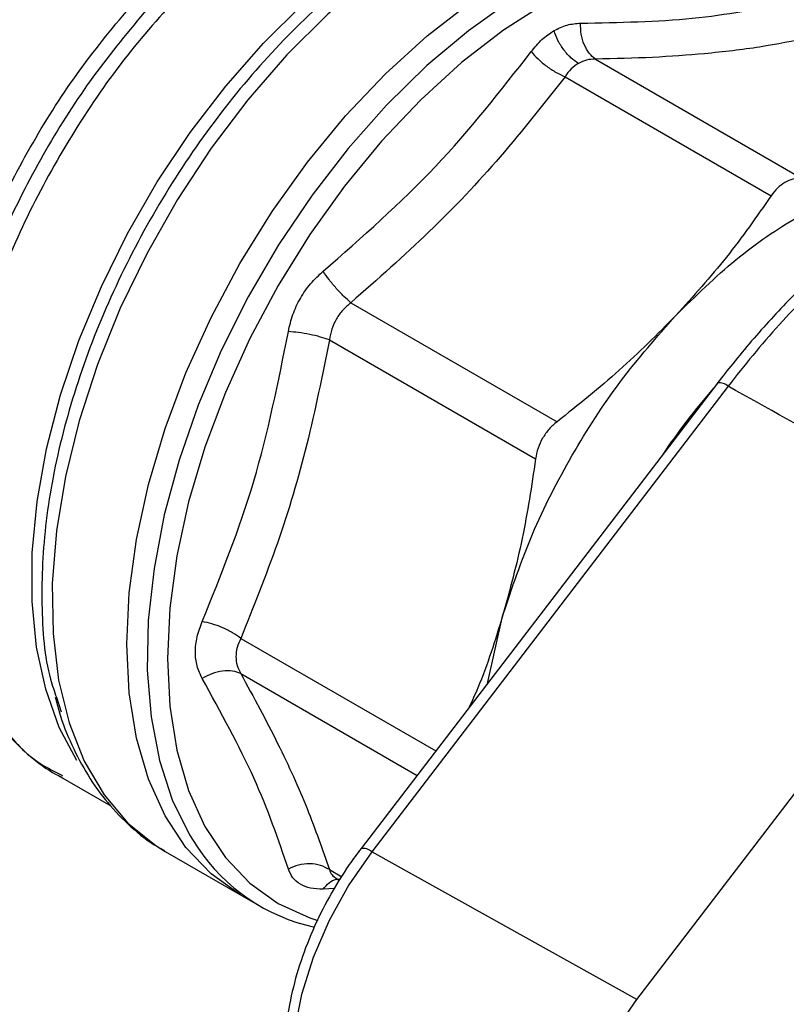
# Model space of a CAD drawing. Extents: x 0.4 to 10.6, y 0.4 to 8.1.
# Drawn here: x 2.5 to 2.6, y 5.2 to 5.3 of the extents above; entities that cross this region are included whole.
import ezdxf

# ---------------------------------------------------------------- set-up
doc = ezdxf.new("R2010")
doc.units = 0
doc.linetypes.add('SLD-SOLID', pattern=[0])
doc.layers.get('0').update_dxf_attribs({"linetype": 'CONTINUOUS'})

msp = doc.modelspace()

# ---------------------------------------------------------------- linework, layer by layer
at = {"color": 7, "linetype": 'SLD-SOLID'}
for p, q in [((2.566516717493232, 5.326037133707116), (2.58816289207726, 5.313540990966566)), ((2.563320555097879, 5.324192102615979), (2.584966852115734, 5.311695956369479)), ((2.540841866970042, 5.300463429292377), (2.562488037719927, 5.287967179502669)), ((2.538581787841884, 5.296548993784164), (2.560228096190225, 5.28405284596265)), ((2.579334004240448, 5.292024307752458), (2.541897665954842, 5.24315669526979)), ((2.580456696841591, 5.291686471860921), (2.543020358555979, 5.242818859378252)), ((2.570863826625725, 5.227287160795142), (2.60825144847526, 5.27609118116307)), ((2.555164740237751, 5.260474901978196), (2.556806835747078, 5.267673900782534)), ((2.509910714240202, 5.259037699449924), (2.51041233525464, 5.25749608967146)), ((2.510094164719373, 5.250819629988048), (2.515632968957015, 5.24762214636201)), ((2.5101999283978, 5.25099734522232), (2.510541356422116, 5.250806909469641)), ((2.521329467228841, 5.242856196766599), (2.529180846543044, 5.238323691965588)), ((2.570863826625725, 5.227287160795142), (2.543020358555979, 5.242818859378252)), ((2.539294378579381, 5.240012273643766), (2.539644663686015, 5.23981005835598)), ((2.52918375020923, 5.238322015714778), (2.531324512614928, 5.237086179883476))]:
    msp.add_line(p, q, dxfattribs=at)
at = {"color": 8, "linetype": 'SLD-SOLID'}
for p, q in [((2.529270828266839, 5.265216279810661), (2.54974308536744, 5.253397732005112)), ((2.529270758181069, 5.261525476462978), (2.547782711463862, 5.250838753306118)), ((2.538581769041364, 5.240942998598549), (2.539881611676833, 5.240192611015577)), ((2.53911750062394, 5.238958953306545), (2.537927271231645, 5.238891511266225))]:
    msp.add_line(p, q, dxfattribs=at)
at = {"color": 8, "linetype": 'SLD-SOLID', "flags": 128}
for points in [[(2.512065708225661, 5.252396557786119), (2.510212447174104, 5.255871614988624), (2.508783162195921, 5.259872702676367), (2.507827360745616, 5.264300695947323), (2.507356892177591, 5.269100699654024), (2.507377589030392, 5.274213206725158), (2.507889194718986, 5.27957483589241), (2.508885366715732, 5.28511911744686), (2.510353755180574, 5.290777317283706), (2.512276156065676, 5.296479289019373), (2.51462873679641, 5.302154343617053), (2.517382331730857, 5.307732125739698), (2.52050280373494, 5.313143485966013), (2.523951467390599, 5.318321338056372), (2.527685568590417, 5.323201490640852), (2.531658814572981, 5.327723443018701), (2.535821947827993, 5.331831135203504), (2.540123356756248, 5.335473642915465), (2.544509715513963, 5.338605808904842), (2.548926643610713, 5.341188803644783)], [(2.552005366960705, 5.340497375891953), (2.547427293641746, 5.337815131155168), (2.54288220418952, 5.334556628117909), (2.538427963119526, 5.330763351486138), (2.534121278336893, 5.32648359428396), (2.53001697917578, 5.321771843024694), (2.526167318355288, 5.316688084031301), (2.522621306738805, 5.311297039737562), (2.519424089366116, 5.305667344692781), (2.516616370702154, 5.299870671760521), (2.514233896419666, 5.293980819635896), (2.512306998313326, 5.288072773298444), (2.510860208139116, 5.282221749362154), (2.509911945295232, 5.276502238476514), (2.509474282320753, 5.270987056969953), (2.509552791197538, 5.265746419809449), (2.510146472412119, 5.260847046678604), (2.511247767680724, 5.256351312554957), (2.512842656175424, 5.252316453600661), (2.514910833026314, 5.248793838476547), (2.517425967827204, 5.2458283143566), (2.520356039853704, 5.243457635968911), (2.521329467228839, 5.242856196766601)], [(2.580135580770968, 5.339084949109416), (2.579179187136497, 5.339143994829477), (2.575128621873297, 5.338989733178706), (2.570894574964482, 5.338201736730869), (2.566528442003932, 5.336789570695396), (2.562083221931267, 5.334770376854985), (2.557612873696517, 5.332168665487588), (2.553171661271555, 5.329016017844832), (2.548813494958996, 5.325350702798413), (2.544591276994145, 5.321217212307823), (2.540556259383527, 5.316665721348246), (2.536757421774956, 5.311751478854319), (2.533240876910958, 5.306534137072907), (2.530049310882545, 5.301077027465638), (2.52722146497789, 5.295446391950749), (2.524791665415575, 5.289710578815929), (2.522789406670793, 5.283939213062697), (2.521238993452374, 5.278202351253197), (2.520159245676544, 5.272569631118436), (2.519563270018636, 5.267109426250569), (2.519458300815808, 5.261888016140099), (2.519845612251987, 5.256968781632659), (2.520720502891002, 5.252411435571397), (2.522072352745657, 5.248271297963954), (2.523884752189979, 5.244598624472502), (2.524726280549519, 5.243281759313959)], [(2.598655814224409, 5.323203855884972), (2.597087131755533, 5.326609026482179), (2.594932164951592, 5.329867549134148), (2.592354185329742, 5.332574939615673), (2.589385612479507, 5.334697150920584), (2.586063777926884, 5.336207495010388), (2.582430455668747, 5.337086978431835), (2.578531336840594, 5.337324541170609), (2.574415455124009, 5.336917195737435), (2.570134570119671, 5.335870064737481), (2.565742516440335, 5.334196316450632), (2.561294526709348, 5.331916999232726), (2.556846536978362, 5.32906077682027), (2.552454483299026, 5.325663567867317), (2.548173598294687, 5.32176809424756), (2.544057716578104, 5.317423343801971), (2.54015859774995, 5.312683954288288), (2.536525275491813, 5.307609526279503), (2.53320344093919, 5.302263873652078), (2.530234868088955, 5.296714221089422), (2.527656888467106, 5.291030358692495), (2.525501921663164, 5.285283764328792), (2.523797067635031, 5.279546704756688), (2.522563765911291, 5.273891326829022), (2.521817525976697, 5.268388750204562), (2.521567732231405, 5.263108172977027), (2.521817525976697, 5.258116001468919), (2.522563765911292, 5.253475015133476), (2.523797067635032, 5.249243577066627), (2.525501921663165, 5.245474900057205), (2.527656888467106, 5.242216377405237), (2.530234868088956, 5.239508986923712), (2.533203440939191, 5.2373867756188), (2.536525275491814, 5.235876431528996), (2.53736077682166, 5.235610138274362)], [(2.543020358555979, 5.242818859378252), (2.540610805685027, 5.239327686716718), (2.538539378040061, 5.2355959158892), (2.536864432248614, 5.231728679006278), (2.535633155181022, 5.2278349245523), (2.534880234593528, 5.224024348069342), (2.534626881898655, 5.220404301794904), (2.534880234593522, 5.217076770315611), (2.535633155181011, 5.214135497439321), (2.536864432248598, 5.211663345227925), (2.53853937804004, 5.209729959592618), (2.53943325531647, 5.209045782492635)]]:
    msp.add_lwpolyline(points, dxfattribs=at)
at = {"color": 7, "linetype": 'SLD-SOLID', "flags": 128}
for points in [[(2.529183750209228, 5.238322015714779), (2.529181418571927, 5.238323361959118), (2.526149454598681, 5.240490891120341), (2.523516424610346, 5.243256095417358), (2.521315440486746, 5.246584200801723), (2.519574180880276, 5.250433354417218), (2.518314543140789, 5.254755150923796), (2.517552367943718, 5.259495241222821), (2.517297240084392, 5.26459401592852), (2.517552367943669, 5.269987354990589), (2.51831454314069, 5.275607434041038), (2.519574180880129, 5.281383577324958), (2.521315440486553, 5.287243146489158), (2.52351642461011, 5.293112454051597), (2.526149454598403, 5.298917690064227), (2.529181418571612, 5.304585850315911), (2.532574187823588, 5.310045654402744), (2.536285096312454, 5.315228442120479), (2.540267477210845, 5.320069036906443), (2.544471249768333, 5.324506565472623), (2.54884354910592, 5.328485223322586), (2.553329391022571, 5.331954976525399), (2.557872363453881, 5.334872190921078)], [(2.570863826625699, 5.189216194996822), (2.568253164433816, 5.189984546167764), (2.566008848527274, 5.191436551048053), (2.564194106172419, 5.193531303498302), (2.562860062613202, 5.196209789780418), (2.562044300761722, 5.199396551103118), (2.56176980240575, 5.203001809460397), (2.562044300761728, 5.206923996873457), (2.562860062613214, 5.211052616781855), (2.564194106172436, 5.215271356972218), (2.566008848527296, 5.219461366346582), (2.568253164433842, 5.223504603216639), (2.570863826625725, 5.227287160795142)]]:
    msp.add_lwpolyline(points, dxfattribs=at)
at = {"color": 8, "linetype": 'SLD-SOLID'}
for centre, radius, start, end in [((2.579522769587528, 5.290617232789351), 0.001419680354183128, 48.86440032003953, 97.64086230464838), ((2.630126514926265, 5.246662768260423), 0.0680480390377688, 138.8523197179843, 146.2379133027929), ((2.542086431301924, 5.241749620306721), 0.001419680354148437, 48.86440031924496, 97.64086230503443)]:
    msp.add_arc(centre, radius, start, end, dxfattribs=at)
at = {"color": 7, "linetype": 'SLD-SOLID'}
msp.add_arc((2.541239858278034, 5.254302291135114), 0.01985322067113615, 213.7176341274124, 257.6855433218032, dxfattribs=at)
at = {"color": 8, "linetype": 'SLD-SOLID'}
for points, knots in [([(2.550470065364979, 5.340845217725954), (2.54801296305899, 5.339415809051652), (2.543098758224298, 5.336556991573486), (2.535890877197373, 5.330394787698998), (2.529110898088863, 5.323106173258643), (2.522980185550673, 5.314790748505415), (2.517706773793845, 5.3057670296688), (2.513464824229881, 5.296325274548839), (2.510405808125316, 5.286793448414541), (2.508598869183457, 5.277459866712117), (2.508229687956714, 5.268753206993054), (2.508696168012273, 5.262513854426595), (2.509693804450603, 5.259658517354804), (2.509910714240202, 5.259037699449924)], [0, 0, 0, 0, 0.0972967560453185, 0.1945935209097402, 0.291890294593225, 0.389187077095742, 0.4864838684172579, 0.5837806685577405, 0.6810774775171579, 0.7783742952954784, 0.8756711218926694, 0.9729679573086985, 1, 1, 1, 1]), ([(2.523443848643993, 5.333465010761512), (2.52136604374813, 5.331166316314166), (2.517210433956404, 5.326568927419476), (2.511716412654689, 5.318594167978657), (2.506976607417309, 5.310121716210276), (2.503171708244236, 5.301311281221833), (2.50040406779519, 5.292449292305801), (2.498759116018369, 5.283793082764425), (2.498283827026069, 5.275599708758595), (2.498996841240704, 5.268119740091146), (2.500860831599768, 5.261547618818228), (2.503880413594331, 5.256183222370514), (2.507034642945795, 5.252599350350484), (2.509449783154269, 5.251377006565737), (2.5101999283978, 5.25099734522232)], [0, 0, 0, 0, 0.08733213309523195, 0.174664266190457, 0.2619963992856809, 0.3493285323809039, 0.436660665476127, 0.5239927985713501, 0.6113249316665729, 0.6986570647617958, 0.7859891978570184, 0.8733213309522417, 0.9606534640474649, 1, 1, 1, 1]), ([(2.500449464312115, 5.26196212198083), (2.4999732335344, 5.262696281451875), (2.498468260195119, 5.265016355001095), (2.496991446081471, 5.27008803292501), (2.496052344544833, 5.276921003263105), (2.496254499216819, 5.284513462875822), (2.49752367816814, 5.292571122390271), (2.49984307075555, 5.300885753456185), (2.503139058708656, 5.309221869476461), (2.507331063547641, 5.317324081133332), (2.512257478714615, 5.325040782453264), (2.516044410580771, 5.329588212333841), (2.517937876513849, 5.331861927274128)], [0, 0, 0, 0, 0.04891987601972343, 0.1545954453508641, 0.2602710146820054, 0.3659465840131457, 0.4716221533442867, 0.577297722675428, 0.6829732920065684, 0.788648861337711, 0.894324430668854, 1, 1, 1, 1]), ([(2.519478744246798, 5.331350364998801), (2.517551335156819, 5.329034610908677), (2.513696516854108, 5.32440310258094), (2.508662183328144, 5.316541086367605), (2.504457753424318, 5.308295860085241), (2.501755695180261, 5.301896883375057), (2.500812215211466, 5.298377824285786), (2.500621399346973, 5.2976661056224)], [0, 0, 0, 0, 0.2350993423915017, 0.4701986997560431, 0.7052980720936508, 0.9403974594042979, 1, 1, 1, 1]), ([(2.538581769042842, 5.240942998600107), (2.538649250596042, 5.240742596836181), (2.538774743399606, 5.240369917518627), (2.539144163305707, 5.240128122671099), (2.539314934139201, 5.240016348760258)], [0, 0, 0, 0, 0.5377324538425855, 1, 1, 1, 1]), ([(2.537927269758471, 5.238891509994042), (2.538125290806483, 5.239129737774252), (2.53853045392788, 5.239617166317843), (2.539183199648307, 5.239968157396196), (2.539600995559685, 5.23995090598205), (2.539750873797931, 5.239944717286831)], [0, 0, 0, 0, 0.3800479060167158, 0.7776011561821721, 1, 1, 1, 1])]:
    msp.add_open_spline(points, degree=3, knots=knots, dxfattribs=at)
at = {"color": 7, "linetype": 'SLD-SOLID'}
for points, knots in [([(2.564943676268607, 5.329805557487129), (2.568993601202654, 5.329886797786556), (2.577093482913138, 5.330049279024159), (2.583554130225979, 5.331327847338073), (2.586784466581503, 5.331967134008194)], [0, 0, 0, 0, 0.4999980343916013, 1, 1, 1, 1]), ([(2.559767989133399, 5.326817767523751), (2.56013165232205, 5.32726729652042), (2.560856670804815, 5.328163501694038), (2.561733382226649, 5.328740068021906), (2.562170342554173, 5.329027433516629)], [0, 0, 0, 0, 0.5015916108293924, 1, 1, 1, 1]), ([(2.562170342554177, 5.329027433516566), (2.562622853481516, 5.329253529994808), (2.563531010700326, 5.329707289531775), (2.564471705180088, 5.329772726196485), (2.564943676268608, 5.329805557487129)], [0, 0, 0, 0, 0.4982737767948179, 1, 1, 1, 1]), ([(2.564733134603348, 5.325588711226363), (2.564468223046422, 5.325766957133252), (2.563926202492919, 5.326131656001933), (2.563177951974411, 5.326983718572738), (2.562548763095597, 5.327978147157083), (2.562294730022613, 5.328682568099591), (2.562170362851588, 5.329027432013573)], [0, 0, 0, 0, 0.243962814704957, 0.4991585168836467, 0.7548026418166982, 0.9999999999999999, 0.9999999999999999, 0.9999999999999999, 0.9999999999999999]), ([(2.566516717493647, 5.326037133708514), (2.566290895642678, 5.326224496193822), (2.565828850394442, 5.326607851239682), (2.565313975273014, 5.327539072025302), (2.564981491851333, 5.328637808216564), (2.564956090843826, 5.329422193747387), (2.564943676253201, 5.329805557488134)], [0, 0, 0, 0, 0.2443720056366699, 0.4999999934565351, 0.755627984772283, 1, 1, 1, 1]), ([(2.58899540679434, 5.328261843582461), (2.587284393931451, 5.32792537058089), (2.58383884415836, 5.327247798541916), (2.578283323810664, 5.326589921012809), (2.572513066342653, 5.326170990785584), (2.568539039397511, 5.326082278195642), (2.566516717493232, 5.326037133707116)], [0, 0, 0, 0, 0.2622183481771008, 0.5280418339676008, 0.7598276634139376, 1, 1, 1, 1]), ([(2.537927196107234, 5.303762463041632), (2.541998669029951, 5.307338422236245), (2.550141615419866, 5.314490341103689), (2.556559197141282, 5.322708625941234), (2.559767988216547, 5.326817768634768)], [0, 0, 0, 0, 0.4999999665673017, 1, 1, 1, 1]), ([(2.559767987818231, 5.326817768678066), (2.559996041507611, 5.326558891046939), (2.560462653227766, 5.326029211667058), (2.56138448339233, 5.325270699067543), (2.562376334325021, 5.324614831292427), (2.563010575162828, 5.324330882829015), (2.563320556590172, 5.324192104710778)], [0, 0, 0, 0, 0.2443720047866551, 0.4999999860612754, 0.7556279748106084, 1, 1, 1, 1]), ([(2.566516717492634, 5.326037133705103), (2.566203994688731, 5.326026022059044), (2.565584740551612, 5.326004018761852), (2.565015111266912, 5.325726228261268), (2.564733144278542, 5.325588721723331)], [0, 0, 0, 0, 0.5049991355048141, 1, 1, 1, 1]), ([(2.564733144278542, 5.325588721723331), (2.56446722119047, 5.325409939372162), (2.563930071767852, 5.325048809252166), (2.563525060206768, 5.324479544933064), (2.563320555097879, 5.324192102615979)], [0, 0, 0, 0, 0.4950635277144919, 1, 1, 1, 1]), ([(2.563320555097917, 5.324192102615896), (2.561107113837726, 5.321365672533346), (2.556719209472959, 5.3157625851061), (2.549180806357057, 5.307811009527233), (2.543629079453297, 5.302919289252722), (2.540841866970042, 5.300463429292377)], [0, 0, 0, 0, 0.3363779559614231, 0.6668323789385909, 1, 1, 1, 1]), ([(2.628537498174449, 5.320015960794246), (2.628503816359533, 5.320020231950414), (2.62728249963982, 5.320175105862462), (2.624615951627981, 5.320382246638545), (2.620481504533753, 5.320127706249175), (2.616123965828193, 5.319308283339025), (2.611636830429303, 5.317920664686913), (2.60707850751096, 5.315977009965537), (2.602512949587959, 5.313498819583975), (2.597984560402575, 5.310512526919643), (2.593520504974036, 5.307048872073851), (2.589149958639557, 5.303131636423149), (2.58492748791526, 5.298804266699024), (2.581677897530925, 5.295029802480641), (2.579863710375627, 5.292710674581275), (2.579332045805617, 5.292031032387901)], [0, 0, 0, 0, 0.002301831584424776, 0.08346537759492025, 0.1688654838638008, 0.255631196199902, 0.3435779460105363, 0.4321063039207009, 0.5204749164308698, 0.608397147216143, 0.6967772796759938, 0.7856194152745812, 0.874551589521306, 0.9632361661138533, 1, 1, 1, 1]), ([(2.629164795972307, 5.319805058968066), (2.629164772388644, 5.319805062535877), (2.62770806383281, 5.32002543809345), (2.623980610656839, 5.320261443952458), (2.61755275100079, 5.319403075634289), (2.610006423312887, 5.316795375388635), (2.602244464923485, 5.312576017774489), (2.595101875710971, 5.307290652819022), (2.588637171699101, 5.301304446567643), (2.583957491195525, 5.296127069160546), (2.581298545535964, 5.292787565277838), (2.580456720357849, 5.291686502618941), (2.580456696841591, 5.291686471860921)], [0, 0, 0, 0, 1.627184237851809e-06, 0.1005074252775939, 0.2482273159809449, 0.4002280923290208, 0.5479900306399006, 0.7000387927238252, 0.8197749012254208, 0.9417507395490762, 0.999998372815762, 0.9999999999999999, 0.9999999999999999, 0.9999999999999999, 0.9999999999999999]), ([(2.588162892077273, 5.31354099096661), (2.58785757096419, 5.313523008998617), (2.587252682517425, 5.313487383932996), (2.586390731946821, 5.313114170638229), (2.585601101401184, 5.312534508906183), (2.585179587954671, 5.311977218298315), (2.584966852115734, 5.311695956369479)], [0, 0, 0, 0, 0.252192568902806, 0.4996325663478039, 0.7474669274370846, 1, 1, 1, 1]), ([(2.584966852115772, 5.311695956369396), (2.583455758573082, 5.309519324837956), (2.580446375301312, 5.305184504832131), (2.576784731467798, 5.301135123522501), (2.57496169902166, 5.299119047178135)], [0, 0, 0, 0, 0.5021273152094079, 1, 1, 1, 1]), ([(2.534267344812222, 5.297423353636514), (2.534403675275485, 5.298027494229233), (2.534675197911903, 5.299230731147646), (2.535497237384963, 5.300939149438764), (2.536565722492463, 5.302505398852531), (2.537472105098073, 5.303342272297984), (2.537927196107871, 5.303762463041945)], [0, 0, 0, 0, 0.2510293097816708, 0.4999626523583093, 0.7489332870394487, 1, 1, 1, 1]), ([(2.540841866952288, 5.300463429331623), (2.540598567954716, 5.300672597791393), (2.540100763415357, 5.301100569175588), (2.53929642915014, 5.301954380937356), (2.538530702012548, 5.302877677305304), (2.53812532260502, 5.303471994298599), (2.537927195842465, 5.303762463176956)], [0, 0, 0, 0, 0.2443720201467604, 0.5000000087779521, 0.7556279926928524, 1, 1, 1, 1]), ([(2.540841866970684, 5.300463429290953), (2.540544161732762, 5.300216204784284), (2.53995461059785, 5.299726621565987), (2.539276991384232, 5.298770892714211), (2.538780187458957, 5.297702684805251), (2.5386483628971, 5.296936126806717), (2.538581787841884, 5.296548993784164)], [0, 0, 0, 0, 0.2506330206864676, 0.4963331610283091, 0.7456342949856679, 1, 1, 1, 1]), ([(2.57496169902166, 5.299119047178135), (2.573025698653996, 5.297167120314946), (2.56913850175382, 5.293247945412562), (2.564710629005036, 5.289732016396788), (2.562488037719927, 5.287967179502669)], [0, 0, 0, 0, 0.4980453569450063, 1, 1, 1, 1]), ([(2.525220646149863, 5.266980051521807), (2.527174989070035, 5.271813718226428), (2.531083675003523, 5.281481051866046), (2.533206122046439, 5.292109252940839), (2.534267345593186, 5.29742335360487)], [0, 0, 0, 0, 0.4999999880849387, 1, 1, 1, 1]), ([(2.538581801771106, 5.296548995136625), (2.538278989586502, 5.29665507536873), (2.537659417388557, 5.296872121993355), (2.536517799686664, 5.297141704653614), (2.535335331773958, 5.297343131253448), (2.534617963028274, 5.297397013436766), (2.53426735347655, 5.297423348021667)], [0, 0, 0, 0, 0.2443720496956294, 0.5000001177104225, 0.7556281401353602, 1, 1, 1, 1]), ([(2.538581787841868, 5.296548993784161), (2.537840899586931, 5.292873214032614), (2.536371875879281, 5.285584925193996), (2.533247360989537, 5.275084428523753), (2.530599917823447, 5.268514543477085), (2.529270828266839, 5.265216279810661)], [0, 0, 0, 0, 0.3362952460947788, 0.6668018908261756, 1, 1, 1, 1]), ([(2.60825144847526, 5.27609118116307), (2.603073593178762, 5.279016452926225), (2.59382788927101, 5.284239889083302), (2.584542156862661, 5.28941122854271), (2.580456696841591, 5.291686471860921)], [0, 0, 0, 0, 0.5600282410252159, 1, 1, 1, 1]), ([(2.562488037719908, 5.28796717950271), (2.562194458943479, 5.287713946375174), (2.561612833890472, 5.287212252305128), (2.560942279250843, 5.286251385841946), (2.560444709314254, 5.285189901264121), (2.56030075117917, 5.284434229781055), (2.560228096190225, 5.28405284596265)], [0, 0, 0, 0, 0.2521925700370672, 0.499632564383736, 0.7474669251426033, 1, 1, 1, 1]), ([(2.560228096190209, 5.284052845962649), (2.559810792840012, 5.281244576372649), (2.55897972234743, 5.275651834329334), (2.557529073775194, 5.270325657664847), (2.556806835746415, 5.267673900782643)], [0, 0, 0, 0, 0.5021275017246459, 1, 1, 1, 1]), ([(2.525220680655456, 5.261003189526845), (2.525017297232189, 5.26142986780492), (2.524612226411088, 5.262279666267691), (2.524454742398987, 5.263779290560435), (2.52461210978722, 5.265367141277169), (2.52501723393242, 5.266440912581621), (2.525220646150288, 5.266980051522387)], [0, 0, 0, 0, 0.2510269131280398, 0.4999604991662912, 0.7489309262565612, 0.9999999999999999, 0.9999999999999999, 0.9999999999999999, 0.9999999999999999]), ([(2.529270828224135, 5.265216279806435), (2.528995640230381, 5.265415321686254), (2.52843258886639, 5.265822573472187), (2.527368653786061, 5.266353587666619), (2.526250855612699, 5.266772673920762), (2.525558856411974, 5.266911971131694), (2.525220645938176, 5.266980051811062)], [0, 0, 0, 0, 0.2443720199640611, 0.5000000083025502, 0.7556279921805813, 1, 1, 1, 1]), ([(2.556806835746415, 5.267673900782643), (2.555998949946999, 5.265066235276348), (2.55496460329015, 5.261727607340855), (2.553564648102148, 5.2586581479898), (2.5532581405593, 5.257986117590811)], [0, 0, 0, 0, 0.7810590328359793, 1, 1, 1, 1]), ([(2.499241391284905, 5.265076892945321), (2.499276649768432, 5.264947740347484), (2.499645487499504, 5.26359667965564), (2.500682288993267, 5.261260498655903), (2.502388475945899, 5.258124787152223), (2.504499485129195, 5.255317456615399), (2.507009826355793, 5.252902430540661), (2.509038491238012, 5.251326447217294), (2.510304903787909, 5.250734850956283), (2.510508424576938, 5.250639777563464)], [0, 0, 0, 0, 0.01953435424676631, 0.2043481788628132, 0.3903504373445005, 0.5779793256710993, 0.7682102680736593, 0.9627498723587542, 0.9999999999999999, 0.9999999999999999, 0.9999999999999999, 0.9999999999999999]), ([(2.529270828268293, 5.265216279810803), (2.529127367190119, 5.264896196242165), (2.528843675418896, 5.264263236587313), (2.528729956471753, 5.263290804498529), (2.52884255924671, 5.262352187843705), (2.529127187104889, 5.261802665015068), (2.529270758181069, 5.261525476462978)], [0, 0, 0, 0, 0.2522848101670603, 0.498888796594968, 0.7472310854632754, 1, 1, 1, 1]), ([(2.529270772549755, 5.261525491088328), (2.52899558866222, 5.261627337507568), (2.528432545762992, 5.261835721449228), (2.527368628722258, 5.261815897842601), (2.526250857090895, 5.261554374571348), (2.525558885113379, 5.26118413219995), (2.525220688073444, 5.261003178522439)], [0, 0, 0, 0, 0.2443721227906488, 0.5000001625822071, 0.755628160565803, 1, 1, 1, 1]), ([(2.534267361690664, 5.241004971036096), (2.53320614155093, 5.244122654994222), (2.531083701247128, 5.250358022981969), (2.527175021338116, 5.257454800942985), (2.525220681361203, 5.261003189964177)], [0, 0, 0, 0, 0.4999999942672387, 1, 1, 1, 1]), ([(2.52927075818116, 5.261525476463076), (2.530611252708622, 5.259052059835848), (2.533269704630597, 5.254146811025212), (2.536387325012216, 5.247249632436116), (2.537848326261934, 5.24305084686865), (2.538581769041364, 5.240942998598549)], [0, 0, 0, 0, 0.3362105482023274, 0.6667685393310147, 1, 1, 1, 1]), ([(2.509795024819276, 5.259042663411801), (2.509924692638159, 5.258522449157651), (2.510366659579469, 5.256749322219053), (2.511492045700126, 5.253984771460118), (2.513173948963142, 5.250779764075849), (2.515244357195823, 5.247888502973658), (2.517714851910784, 5.245382671934447), (2.519760113225504, 5.24371035177245), (2.521062821095911, 5.243054270832683), (2.521312684144295, 5.242928432655668)], [0, 0, 0, 0, 0.07207534660350416, 0.2456655842313449, 0.4203358550065191, 0.5964385907383218, 0.774779479424615, 0.956802068132166, 1, 1, 1, 1]), ([(2.541897665954848, 5.243156695269792), (2.541483090448921, 5.242597649104682), (2.540288643332203, 5.240986962823218), (2.538526374321766, 5.238117850144568), (2.536760327613068, 5.234557513438467), (2.535375049074792, 5.230898081526482), (2.534403148492505, 5.227226401422704), (2.53387717193174, 5.223619679305682), (2.533823943867901, 5.2201539240974), (2.534271242164949, 5.216916057771543), (2.535223502785852, 5.213984888008246), (2.536705467798307, 5.211526694257585), (2.538095978288278, 5.209921440055369), (2.539071266077205, 5.209349924202296), (2.539271573432614, 5.209232544665301)], [0, 0, 0, 0, 0.04907952627141928, 0.1414046363246781, 0.2338044217938001, 0.3263530293210057, 0.4192110771841041, 0.512552905243708, 0.6065029473130797, 0.7010055206292088, 0.7952594620446702, 0.8877369187324352, 0.9769430919015355, 1, 1, 1, 1]), ([(2.538581768998578, 5.240942998553385), (2.538278960343051, 5.241105913328638), (2.537659395425826, 5.241439246862544), (2.536517788599154, 5.241591165176316), (2.535335330536876, 5.241472630110299), (2.534617968062946, 5.241158500435233), (2.534267361441075, 5.241004971433918)], [0, 0, 0, 0, 0.2443720199124136, 0.5000000083411038, 0.7556279922884934, 1, 1, 1, 1]), ([(2.537927270055363, 5.238891509538424), (2.537472239265215, 5.238908722200881), (2.536565986186258, 5.238943003459837), (2.535497475284642, 5.239369106034296), (2.534675299709678, 5.240034702364688), (2.53440371957705, 5.240680647783697), (2.534267361690709, 5.241004971036562)], [0, 0, 0, 0, 0.2510312170470319, 0.4999613614933589, 0.7489351994361942, 1, 1, 1, 1])]:
    msp.add_open_spline(points, degree=3, knots=knots, dxfattribs=at)
for points in [[(2.574961699020966, 5.299119047179014), (2.577038395241198, 5.301156301902342), (2.581191787681663, 5.305230811348999), (2.587799126488247, 5.309695402674521), (2.594406465306268, 5.312859482515816), (2.598559857776224, 5.31358037802229), (2.600636554011202, 5.313940825775528)], [(2.556806835746435, 5.267673900782638), (2.557761894306557, 5.270513792330193), (2.559672011426802, 5.276193575425301), (2.563945928181719, 5.284515817049473), (2.569016199164638, 5.292378183753628), (2.572979865735978, 5.296872092703326), (2.574961699021649, 5.299119047178175)]]:
    msp.add_open_spline(points, degree=3, dxfattribs=at)

doc.saveas('drawing.dxf')
